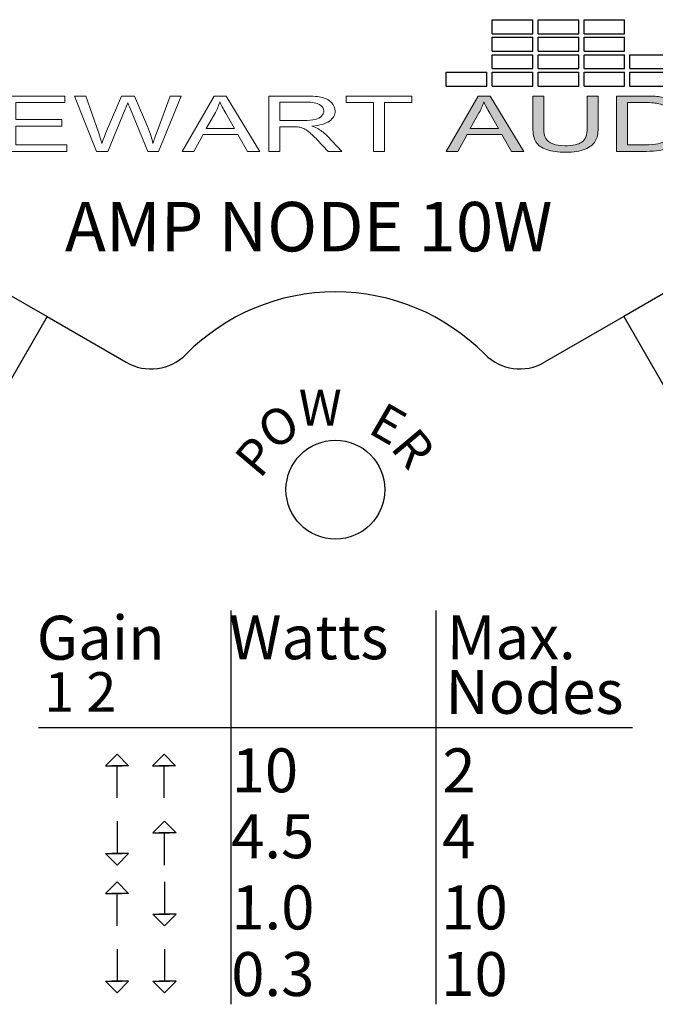
# Model space of a CAD drawing. Units: inches. Extents: x -1.8 to 29.8, y -70.6 to -40.2.
# Drawn here: x 19.4 to 20.2, y -42.9 to -41.6 of the extents above; entities that cross this region are included whole.
import ezdxf

# ---------------------------------------------------------------- set-up
doc = ezdxf.new("R2010")
doc.units = ezdxf.units.IN
doc.header["$MEASUREMENT"] = 0
doc.layers.add('Layer 1', color=7, linetype='Continuous')
doc.styles.get("Standard").update_dxf_attribs({"font": 'Eurosti.TTF'})

# ---------------------------------------------------------------- blocks, each defined once
blk = doc.blocks.new('STEWART AUDIO Logo - Black & White')
h = blk.add_hatch(color=256)
h.paths.add_polyline_path([(0.53721, 0.06997), (0.52721, 0.06997), (0.50035, 0), (0.51015, 0), (0.51788, 0.02119), (0.54714, 0.02119), (0.55527, 0), (0.5658, 0)])
edge = h.paths.add_edge_path(flags=16)
edge.add_spline(control_points=[(0.52055, 0.02872), (0.52055, 0.02872), (0.52821, 0.04924), (0.52821, 0.04924)], knot_values=[4.00001, 4.00001, 4.00001, 4.00001, 4.99999, 4.99999, 4.99999, 4.99999], degree=3, periodic=0)
edge.add_spline(control_points=[(0.52821, 0.04924), (0.52985, 0.05364), (0.53112, 0.05808), (0.53201, 0.06257)], knot_values=[3, 3, 3, 3, 4, 4, 4, 4], degree=3, periodic=0)
edge.add_spline(control_points=[(0.53201, 0.06257), (0.53308, 0.0588), (0.53472, 0.05397), (0.53694, 0.04811)], knot_values=[2, 2, 2, 2, 3, 3, 3, 3], degree=3, periodic=0)
edge.add_spline(control_points=[(0.53694, 0.04811), (0.53694, 0.04811), (0.54427, 0.02872), (0.54427, 0.02872), (0.54427, 0.02872), (0.54427, 0.02872), (0.54427, 0.02872)], knot_values=[0.99999, 0.99999, 0.99999, 0.99999, 1.99999, 1.99999, 1.99999, 2, 2, 2, 2], degree=3, periodic=0)
edge.add_spline(control_points=[(0.54427, 0.02872), (0.54427, 0.02872), (0.52055, 0.02872), (0.52055, 0.02872)], knot_values=[0.00001, 0.00001, 0.00001, 0.00001, 0.99999, 0.99999, 0.99999, 0.99999], degree=3, periodic=0)
edge = h.paths.add_edge_path()
edge.add_spline(control_points=[(0.58259, 0.02959), (0.58259, 0.02959), (0.58259, 0.06997), (0.58259, 0.06997), (0.58259, 0.06997), (0.58259, 0.06997), (0.58259, 0.06997)], knot_values=[9.99999, 9.99999, 9.99999, 9.99999, 10.99999, 10.99999, 10.99999, 11, 11, 11, 11], degree=3, periodic=0)
edge.add_spline(control_points=[(0.58259, 0.06997), (0.58259, 0.06997), (0.57333, 0.06997), (0.57333, 0.06997), (0.57333, 0.06997), (0.57333, 0.06997), (0.57333, 0.06997)], knot_values=[8.99999, 8.99999, 8.99999, 8.99999, 9.99998, 9.99998, 9.99998, 9.99999, 9.99999, 9.99999, 9.99999], degree=3, periodic=0)
edge.add_spline(control_points=[(0.57333, 0.06997), (0.57333, 0.06997), (0.57333, 0.02952), (0.57333, 0.02952)], knot_values=[8.00001, 8.00001, 8.00001, 8.00001, 8.99999, 8.99999, 8.99999, 8.99999], degree=3, periodic=0)
edge.add_spline(control_points=[(0.57333, 0.02952), (0.57333, 0.0221), (0.57422, 0.01626), (0.57599, 0.01199), (0.57777, 0.00773), (0.58075, 0.00447), (0.58492, 0.0022)], knot_values=[6, 6, 6, 6, 7, 7, 7, 8, 8, 8, 8], degree=3, periodic=0)
edge.add_spline(control_points=[(0.58492, 0.0022), (0.5891, -0.00007), (0.59448, -0.0012), (0.60105, -0.0012)], knot_values=[5, 5, 5, 5, 6, 6, 6, 6], degree=3, periodic=0)
edge.add_spline(control_points=[(0.60105, -0.0012), (0.60776, -0.0012), (0.61319, 0.0001), (0.61735, 0.0027), (0.6215, 0.0053), (0.62438, 0.00866), (0.62598, 0.01279)], knot_values=[3, 3, 3, 3, 4, 4, 4, 5, 5, 5, 5], degree=3, periodic=0)
edge.add_spline(control_points=[(0.62598, 0.01279), (0.62758, 0.01693), (0.62837, 0.0225), (0.62837, 0.02952)], knot_values=[2, 2, 2, 2, 3, 3, 3, 3], degree=3, periodic=0)
edge.add_spline(control_points=[(0.62837, 0.02952), (0.62837, 0.02952), (0.62837, 0.06997), (0.62837, 0.06997), (0.62837, 0.06997), (0.62837, 0.06997), (0.62837, 0.06997)], knot_values=[0.99999, 0.99999, 0.99999, 0.99999, 1.99999, 1.99999, 1.99999, 2, 2, 2, 2], degree=3, periodic=0)
edge.add_spline(control_points=[(0.62837, 0.06997), (0.62837, 0.06997), (0.61911, 0.06997), (0.61911, 0.06997)], knot_values=[0.00001, 0.00001, 0.00001, 0.00001, 0.99999, 0.99999, 0.99999, 0.99999], degree=3, periodic=0)
edge.add_spline(control_points=[(0.61911, 0.06997), (0.61911, 0.06997), (0.61911, 0.02959), (0.61911, 0.02959)], knot_values=[16.00001, 16.00001, 16.00001, 16.00001, 16.99999, 16.99999, 16.99999, 16.99999], degree=3, periodic=0)
edge.add_spline(control_points=[(0.61911, 0.02959), (0.61911, 0.02079), (0.61767, 0.01485), (0.61478, 0.01176)], knot_values=[15, 15, 15, 15, 16, 16, 16, 16], degree=3, periodic=0)
edge.add_spline(control_points=[(0.61478, 0.01176), (0.61189, 0.00867), (0.60703, 0.00713), (0.60018, 0.00713)], knot_values=[14, 14, 14, 14, 15, 15, 15, 15], degree=3, periodic=0)
edge.add_spline(control_points=[(0.60018, 0.00713), (0.59623, 0.00713), (0.59288, 0.00792), (0.59012, 0.0095)], knot_values=[13, 13, 13, 13, 14, 14, 14, 14], degree=3, periodic=0)
edge.add_spline(control_points=[(0.59012, 0.0095), (0.58737, 0.01107), (0.58542, 0.01329), (0.58429, 0.01616)], knot_values=[12, 12, 12, 12, 13, 13, 13, 13], degree=3, periodic=0)
edge.add_spline(control_points=[(0.58429, 0.01616), (0.58316, 0.01902), (0.58259, 0.0235), (0.58259, 0.02959)], knot_values=[11, 11, 11, 11, 12, 12, 12, 12], degree=3, periodic=0)
h = blk.add_hatch(color=256)
edge = h.paths.add_edge_path()
edge.add_spline(control_points=[(0.69888, 0.05198), (0.69706, 0.05682), (0.69431, 0.06079), (0.69062, 0.0639)], knot_values=[4, 4, 4, 4, 5, 5, 5, 5], degree=3, periodic=0)
edge.add_spline(control_points=[(0.69062, 0.0639), (0.68778, 0.06635), (0.68435, 0.06804), (0.68036, 0.06897)], knot_values=[3, 3, 3, 3, 4, 4, 4, 4], degree=3, periodic=0)
edge.add_spline(control_points=[(0.68036, 0.06897), (0.67747, 0.06964), (0.67331, 0.06997), (0.66789, 0.06997)], knot_values=[2, 2, 2, 2, 3, 3, 3, 3], degree=3, periodic=0)
edge.add_spline(control_points=[(0.66789, 0.06997), (0.66789, 0.06997), (0.64377, 0.06997), (0.64377, 0.06997), (0.64377, 0.06997), (0.64377, 0.06997), (0.64377, 0.06997)], knot_values=[0.99999, 0.99999, 0.99999, 0.99999, 1.99999, 1.99999, 1.99999, 2, 2, 2, 2], degree=3, periodic=0)
edge.add_spline(control_points=[(0.64377, 0.06997), (0.64377, 0.06997), (0.64377, 0), (0.64377, 0)], knot_values=[0.00001, 0.00001, 0.00001, 0.00001, 0.99999, 0.99999, 0.99999, 0.99999], degree=3, periodic=0)
edge.add_spline(control_points=[(0.64377, 0), (0.64377, 0), (0.66903, 0), (0.66903, 0)], knot_values=[11.00001, 11.00001, 11.00001, 11.00001, 11.99999, 11.99999, 11.99999, 11.99999], degree=3, periodic=0)
edge.add_spline(control_points=[(0.66903, 0), (0.67325, 0), (0.67699, 0.0004), (0.68026, 0.0012)], knot_values=[10, 10, 10, 10, 11, 11, 11, 11], degree=3, periodic=0)
edge.add_spline(control_points=[(0.68026, 0.0012), (0.68352, 0.002), (0.68631, 0.00317), (0.68862, 0.0047)], knot_values=[9, 9, 9, 9, 10, 10, 10, 10], degree=3, periodic=0)
edge.add_spline(control_points=[(0.68862, 0.0047), (0.69093, 0.00623), (0.69305, 0.00834), (0.69498, 0.01103)], knot_values=[8, 8, 8, 8, 9, 9, 9, 9], degree=3, periodic=0)
edge.add_spline(control_points=[(0.69498, 0.01103), (0.69692, 0.01372), (0.6985, 0.01711), (0.69975, 0.02122)], knot_values=[7, 7, 7, 7, 8, 8, 8, 8], degree=3, periodic=0)
edge.add_spline(control_points=[(0.69975, 0.02122), (0.70099, 0.02533), (0.70162, 0.03005), (0.70162, 0.03538)], knot_values=[6, 6, 6, 6, 7, 7, 7, 7], degree=3, periodic=0)
edge.add_spline(control_points=[(0.70162, 0.03538), (0.70162, 0.0416), (0.7007, 0.04713), (0.69888, 0.05198)], knot_values=[5, 5, 5, 5, 6, 6, 6, 6], degree=3, periodic=0)
edge = h.paths.add_edge_path(flags=16)
edge.add_spline(control_points=[(0.68849, 0.05234), (0.69089, 0.04841), (0.69209, 0.0428), (0.69209, 0.03552)], knot_values=[5, 5, 5, 5, 6, 6, 6, 6], degree=3, periodic=0)
edge.add_spline(control_points=[(0.69209, 0.03552), (0.69209, 0.03023), (0.69147, 0.02573), (0.69025, 0.02202)], knot_values=[4, 4, 4, 4, 5, 5, 5, 5], degree=3, periodic=0)
edge.add_spline(control_points=[(0.69025, 0.02202), (0.68903, 0.01831), (0.68731, 0.01537), (0.68509, 0.01319)], knot_values=[3, 3, 3, 3, 4, 4, 4, 4], degree=3, periodic=0)
edge.add_spline(control_points=[(0.68509, 0.01319), (0.68353, 0.01164), (0.68144, 0.01043), (0.67882, 0.00956)], knot_values=[2, 2, 2, 2, 3, 3, 3, 3], degree=3, periodic=0)
edge.add_spline(control_points=[(0.67882, 0.00956), (0.6762, 0.0087), (0.67258, 0.00826), (0.66796, 0.00826)], knot_values=[1, 1, 1, 1, 2, 2, 2, 2], degree=3, periodic=0)
edge.add_spline(control_points=[(0.66796, 0.00826), (0.66796, 0.00826), (0.65303, 0.00826), (0.65303, 0.00826)], knot_values=[0.00001, 0.00001, 0.00001, 0.00001, 1, 1, 1, 1], degree=3, periodic=0)
edge.add_spline(control_points=[(0.65303, 0.00826), (0.65303, 0.00827), (0.65303, 0.06171), (0.65303, 0.06171), (0.65303, 0.06171), (0.66776, 0.06171), (0.66776, 0.06171)], knot_values=[8.00002, 8.00002, 8.00002, 8.00002, 9, 9, 9, 9.99998, 9.99998, 9.99998, 9.99998], degree=3, periodic=0)
edge.add_spline(control_points=[(0.66776, 0.06171), (0.67322, 0.06171), (0.6772, 0.06122), (0.67969, 0.06024)], knot_values=[7, 7, 7, 7, 8, 8, 8, 8], degree=3, periodic=0)
edge.add_spline(control_points=[(0.67969, 0.06024), (0.68316, 0.05891), (0.68609, 0.05627), (0.68849, 0.05234)], knot_values=[6, 6, 6, 6, 7, 7, 7, 7], degree=3, periodic=0)
for p, q in [((0.53906, 0.14877), (0.53906, 0.1664)), ((0.53906, 0.1664), (0.57331, 0.1664)), ((0.57331, 0.14877), (0.57331, 0.1664)), ((0.57777, 0.14877), (0.57777, 0.1664)), ((0.57777, 0.1664), (0.61202, 0.1664)), ((0.61202, 0.14877), (0.61202, 0.1664)), ((0.61648, 0.14877), (0.61648, 0.1664)), ((0.61648, 0.1664), (0.65073, 0.1664)), ((0.65073, 0.14877), (0.65073, 0.1664)), ((0.53906, 0.14877), (0.57331, 0.14877)), ((0.53906, 0.12668), (0.53906, 0.14431)), ((0.53906, 0.14431), (0.57331, 0.14431)), ((0.57331, 0.12668), (0.57331, 0.14431)), ((0.57777, 0.14877), (0.61202, 0.14877)), ((0.57777, 0.12668), (0.57777, 0.14431)), ((0.57777, 0.14431), (0.61202, 0.14431)), ((0.61202, 0.12668), (0.61202, 0.14431)), ((0.61648, 0.14877), (0.65073, 0.14877)), ((0.61648, 0.12668), (0.61648, 0.14431)), ((0.61648, 0.14431), (0.65073, 0.14431)), ((0.65073, 0.12668), (0.65073, 0.14431)), ((0.53906, 0.12668), (0.57331, 0.12668)), ((0.57777, 0.12668), (0.61202, 0.12668)), ((0.61648, 0.12668), (0.65073, 0.12668)), ((0.53906, 0.10459), (0.53906, 0.12222)), ((0.53906, 0.12222), (0.57331, 0.12222)), ((0.57331, 0.10459), (0.57331, 0.12222)), ((0.57777, 0.10459), (0.57777, 0.12222)), ((0.57777, 0.12222), (0.61202, 0.12222)), ((0.61202, 0.10459), (0.61202, 0.12222)), ((0.61648, 0.10459), (0.61648, 0.12222)), ((0.61648, 0.12222), (0.65073, 0.12222)), ((0.65073, 0.10459), (0.65073, 0.12222)), ((0.65519, 0.10459), (0.65519, 0.12222)), ((0.65519, 0.12222), (0.68943, 0.12222)), ((0.50035, 0.0825), (0.50035, 0.10013)), ((0.50035, 0.10013), (0.5346, 0.10013)), ((0.5346, 0.0825), (0.5346, 0.10013)), ((0.53906, 0.10459), (0.57331, 0.10459)), ((0.53906, 0.0825), (0.53906, 0.10013)), ((0.53906, 0.10013), (0.57331, 0.10013)), ((0.57331, 0.0825), (0.57331, 0.10013)), ((0.57777, 0.10459), (0.61202, 0.10459)), ((0.57777, 0.0825), (0.57777, 0.10013)), ((0.57777, 0.10013), (0.61202, 0.10013)), ((0.61202, 0.0825), (0.61202, 0.10013)), ((0.61648, 0.10459), (0.65073, 0.10459)), ((0.61648, 0.0825), (0.61648, 0.10013)), ((0.61648, 0.10013), (0.65073, 0.10013)), ((0.65073, 0.0825), (0.65073, 0.10013)), ((0.65519, 0.10459), (0.68943, 0.10459)), ((0.65519, 0.0825), (0.65519, 0.10013)), ((0.65519, 0.10013), (0.68943, 0.10013)), ((0.50035, 0.0825), (0.5346, 0.0825)), ((0.53906, 0.0825), (0.57331, 0.0825)), ((0.57777, 0.0825), (0.61202, 0.0825)), ((0.61648, 0.0825), (0.65073, 0.0825)), ((0.65519, 0.0825), (0.68943, 0.0825))]:
    blk.add_line(p, q)
at = {"layer": 'Layer 1', "lineweight": 0}
for points in [[(0.12822, 0), (0.12822, 0.06997), (0.1788, 0.06997), (0.1788, 0.06171), (0.13748, 0.06171), (0.13748, 0.04025), (0.1762, 0.04025), (0.1762, 0.03205), (0.13748, 0.03205), (0.13748, 0.00826), (0.1804, 0.00826), (0.1804, 0), (0.12822, 0)], [(0.27777, 0), (0.30462, 0.06997), (0.31462, 0.06997), (0.34321, 0), (0.33268, 0), (0.32455, 0.02119), (0.29529, 0.02119), (0.28756, 0), (0.27777, 0)], [(0.43898, 0), (0.43898, 0.06171), (0.41592, 0.06171), (0.41592, 0.06997), (0.47136, 0.06997), (0.47136, 0.06171), (0.44824, 0.06171), (0.44824, 0), (0.43898, 0)], [(0.50035, 0), (0.52721, 0.06997), (0.53721, 0.06997), (0.5658, 0), (0.55527, 0), (0.54714, 0.02119), (0.51788, 0.02119), (0.51015, 0), (0.50035, 0)]]:
    blk.add_lwpolyline(points, dxfattribs=at)
for points, knots in [([(0.20539, 0), (0.20539, 0), (0.18687, 0.06997), (0.18687, 0.06997), (0.18687, 0.06997), (0.19633, 0.06997), (0.19633, 0.06997), (0.19633, 0.06997), (0.20699, 0.02412), (0.20699, 0.02412), (0.20815, 0.01928), (0.20912, 0.0145), (0.20992, 0.0098), (0.21175, 0.01726), (0.21281, 0.02157), (0.21312, 0.02272), (0.21312, 0.02272), (0.22638, 0.06997), (0.22638, 0.06997), (0.22638, 0.06997), (0.23758, 0.06997), (0.23758, 0.06997), (0.23758, 0.06997), (0.24758, 0.03452), (0.24758, 0.03452), (0.25011, 0.02577), (0.25193, 0.01753), (0.25304, 0.0098), (0.25393, 0.01419), (0.25509, 0.01926), (0.25651, 0.02499), (0.25651, 0.02499), (0.2675, 0.06997), (0.2675, 0.06997), (0.2675, 0.06997), (0.27683, 0.06997), (0.27683, 0.06997), (0.27683, 0.06997), (0.25764, 0), (0.25764, 0), (0.25764, 0), (0.24871, 0), (0.24871, 0), (0.24871, 0), (0.23398, 0.05331), (0.23398, 0.05331), (0.23274, 0.05775), (0.23201, 0.06048), (0.23178, 0.06151), (0.23103, 0.05831), (0.23034, 0.05558), (0.22972, 0.05331), (0.22972, 0.05331), (0.21486, 0), (0.21486, 0), (0.21486, 0), (0.20539, 0), (0.20539, 0)], [0, 0, 0, 0, 1, 1, 1, 2, 2, 2, 3, 3, 3, 4, 4, 4, 5, 5, 5, 6, 6, 6, 7, 7, 7, 8, 8, 8, 9, 9, 9, 10, 10, 10, 11, 11, 11, 12, 12, 12, 13, 13, 13, 14, 14, 14, 15, 15, 15, 16, 16, 16, 17, 17, 17, 18, 18, 18, 19, 19, 19, 19]), ([(0.35074, 0), (0.35074, 0), (0.35074, 0.06997), (0.35074, 0.06997), (0.35074, 0.06997), (0.3818, 0.06997), (0.3818, 0.06997), (0.38802, 0.06997), (0.39275, 0.06934), (0.39599, 0.06807), (0.39923, 0.0668), (0.40182, 0.06458), (0.40375, 0.06141), (0.40569, 0.05823), (0.40665, 0.05471), (0.40665, 0.05084), (0.40665, 0.04591), (0.40505, 0.04174), (0.40186, 0.03832), (0.39866, 0.0349), (0.3937, 0.03274), (0.38699, 0.03185), (0.38944, 0.03065), (0.39128, 0.02948), (0.39253, 0.02832), (0.39524, 0.02583), (0.39781, 0.02274), (0.40026, 0.01906), (0.40026, 0.01906), (0.41239, 0), (0.41239, 0), (0.41239, 0), (0.40079, 0), (0.40079, 0), (0.40079, 0), (0.39153, 0.01453), (0.39153, 0.01453), (0.38882, 0.01875), (0.38658, 0.02197), (0.38483, 0.02419), (0.38307, 0.02641), (0.38151, 0.02796), (0.38013, 0.02885), (0.37875, 0.02974), (0.37735, 0.03036), (0.37593, 0.03072), (0.37487, 0.03094), (0.37313, 0.03105), (0.37073, 0.03105), (0.37073, 0.03105), (0.36, 0.03105), (0.36, 0.03105), (0.36, 0.03105), (0.36, 0), (0.36, 0), (0.36, 0), (0.35074, 0), (0.35074, 0)], [0, 0, 0, 0, 1, 1, 1, 2, 2, 2, 3, 3, 3, 4, 4, 4, 5, 5, 5, 6, 6, 6, 7, 7, 7, 8, 8, 8, 9, 9, 9, 10, 10, 10, 11, 11, 11, 12, 12, 12, 13, 13, 13, 14, 14, 14, 15, 15, 15, 16, 16, 16, 17, 17, 17, 18, 18, 18, 19, 19, 19, 19]), ([(0.61911, 0.06997), (0.61911, 0.06997), (0.62837, 0.06997), (0.62837, 0.06997), (0.62837, 0.06997), (0.62837, 0.02952), (0.62837, 0.02952), (0.62837, 0.0225), (0.62758, 0.01693), (0.62598, 0.01279), (0.62438, 0.00866), (0.6215, 0.0053), (0.61735, 0.0027), (0.61319, 0.0001), (0.60776, -0.0012), (0.60105, -0.0012), (0.59448, -0.0012), (0.5891, -0.00007), (0.58492, 0.0022), (0.58075, 0.00447), (0.57777, 0.00773), (0.57599, 0.01199), (0.57422, 0.01626), (0.57333, 0.0221), (0.57333, 0.02952), (0.57333, 0.02952), (0.57333, 0.06997), (0.57333, 0.06997), (0.57333, 0.06997), (0.58259, 0.06997), (0.58259, 0.06997), (0.58259, 0.06997), (0.58259, 0.02959), (0.58259, 0.02959), (0.58259, 0.0235), (0.58316, 0.01902), (0.58429, 0.01616), (0.58542, 0.01329), (0.58737, 0.01107), (0.59012, 0.0095), (0.59288, 0.00792), (0.59623, 0.00713), (0.60018, 0.00713), (0.60703, 0.00713), (0.61189, 0.00867), (0.61478, 0.01176), (0.61767, 0.01485), (0.61911, 0.02079), (0.61911, 0.02959), (0.61911, 0.02959), (0.61911, 0.06997), (0.61911, 0.06997)], [0, 0, 0, 0, 1, 1, 1, 2, 2, 2, 3, 3, 3, 4, 4, 4, 5, 5, 5, 6, 6, 6, 7, 7, 7, 8, 8, 8, 9, 9, 9, 10, 10, 10, 11, 11, 11, 12, 12, 12, 13, 13, 13, 14, 14, 14, 15, 15, 15, 16, 16, 16, 17, 17, 17, 17]), ([(0.64377, 0), (0.64377, 0), (0.64377, 0.06997), (0.64377, 0.06997), (0.64377, 0.06997), (0.66789, 0.06997), (0.66789, 0.06997), (0.67331, 0.06997), (0.67747, 0.06964), (0.68036, 0.06897), (0.68435, 0.06804), (0.68778, 0.06635), (0.69062, 0.0639), (0.69431, 0.06079), (0.69706, 0.05682), (0.69888, 0.05198), (0.7007, 0.04713), (0.70162, 0.0416), (0.70162, 0.03538), (0.70162, 0.03005), (0.70099, 0.02533), (0.69975, 0.02122), (0.6985, 0.01711), (0.69692, 0.01372), (0.69498, 0.01103), (0.69305, 0.00834), (0.69093, 0.00623), (0.68862, 0.0047), (0.68631, 0.00317), (0.68352, 0.002), (0.68026, 0.0012), (0.67699, 0.0004), (0.67325, 0), (0.66903, 0), (0.66903, 0), (0.64377, 0), (0.64377, 0)], [0, 0, 0, 0, 1, 1, 1, 2, 2, 2, 3, 3, 3, 4, 4, 4, 5, 5, 5, 6, 6, 6, 7, 7, 7, 8, 8, 8, 9, 9, 9, 10, 10, 10, 11, 11, 11, 12, 12, 12, 12]), ([(0.29796, 0.02872), (0.29796, 0.02872), (0.32168, 0.02872), (0.32168, 0.02872), (0.32168, 0.02872), (0.31435, 0.04811), (0.31435, 0.04811), (0.31213, 0.05397), (0.31049, 0.0588), (0.30942, 0.06257), (0.30853, 0.05808), (0.30727, 0.05364), (0.30562, 0.04924), (0.30562, 0.04924), (0.29796, 0.02872), (0.29796, 0.02872)], [0, 0, 0, 0, 1, 1, 1, 2, 2, 2, 3, 3, 3, 4, 4, 4, 5, 5, 5, 5]), ([(0.36, 0.03905), (0.36, 0.03905), (0.37993, 0.03905), (0.37993, 0.03905), (0.38415, 0.03905), (0.38745, 0.03949), (0.38983, 0.04038), (0.3922, 0.04127), (0.39401, 0.04267), (0.39526, 0.04458), (0.3965, 0.04649), (0.39712, 0.04858), (0.39712, 0.05084), (0.39712, 0.05418), (0.39592, 0.05691), (0.39352, 0.05904), (0.39113, 0.06117), (0.38733, 0.06224), (0.38213, 0.06224), (0.38213, 0.06224), (0.36, 0.06224), (0.36, 0.06224), (0.36, 0.06224), (0.36, 0.03905), (0.36, 0.03905)], [0, 0, 0, 0, 1, 1, 1, 2, 2, 2, 3, 3, 3, 4, 4, 4, 5, 5, 5, 6, 6, 6, 7, 7, 7, 8, 8, 8, 8]), ([(0.52055, 0.02872), (0.52055, 0.02872), (0.54427, 0.02872), (0.54427, 0.02872), (0.54427, 0.02872), (0.53694, 0.04811), (0.53694, 0.04811), (0.53472, 0.05397), (0.53308, 0.0588), (0.53201, 0.06257), (0.53112, 0.05808), (0.52985, 0.05364), (0.52821, 0.04924), (0.52821, 0.04924), (0.52055, 0.02872), (0.52055, 0.02872)], [0, 0, 0, 0, 1, 1, 1, 2, 2, 2, 3, 3, 3, 4, 4, 4, 5, 5, 5, 5]), ([(0.65303, 0.00826), (0.65303, 0.00826), (0.66796, 0.00826), (0.66796, 0.00826), (0.67258, 0.00826), (0.6762, 0.0087), (0.67882, 0.00956), (0.68144, 0.01043), (0.68353, 0.01164), (0.68509, 0.01319), (0.68731, 0.01537), (0.68903, 0.01831), (0.69025, 0.02202), (0.69147, 0.02573), (0.69209, 0.03023), (0.69209, 0.03552), (0.69209, 0.0428), (0.69089, 0.04841), (0.68849, 0.05234), (0.68609, 0.05627), (0.68316, 0.05891), (0.67969, 0.06024), (0.6772, 0.06122), (0.67322, 0.06171), (0.66776, 0.06171), (0.66776, 0.06171), (0.65303, 0.06171), (0.65303, 0.06171), (0.65303, 0.06171), (0.65303, 0.00826), (0.65303, 0.00826)], [0, 0, 0, 0, 1, 1, 1, 2, 2, 2, 3, 3, 3, 4, 4, 4, 5, 5, 5, 6, 6, 6, 7, 7, 7, 8, 8, 8, 9, 9, 9, 10, 10, 10, 10])]:
    blk.add_open_spline(points, degree=3, knots=knots, dxfattribs=at)

msp = doc.modelspace()

# ---------------------------------------------------------------- linework, layer by layer
for p, q in [((19.3879, -41.9842), (19.442, -42.0155)), ((20.2255, -41.9842), (20.1714, -42.0155)), ((19.442, -42.0155), (19.067, -42.665)), ((19.442, -42.0155), (19.5421, -42.0732)), ((20.1714, -42.0155), (20.0713, -42.0732)), ((20.1714, -42.0155), (20.5464, -42.665)), ((19.6744, -42.3868), (19.6744, -42.8847)), ((19.9336, -42.3868), (19.9336, -42.8847)), ((19.4312, -42.5348), (20.1823, -42.5348)), ((19.5305, -42.6238), (19.5305, -42.5832)), ((19.5899, -42.6238), (19.5899, -42.5832)), ((19.5305, -42.6533), (19.5305, -42.694)), ((19.5904, -42.7087), (19.5904, -42.6681)), ((19.5904, -42.73), (19.5904, -42.7706)), ((19.5305, -42.7854), (19.5305, -42.7448)), ((19.5305, -42.815), (19.5305, -42.8556)), ((19.5904, -42.815), (19.5904, -42.8556))]:
    msp.add_line(p, q)
for points in [[(19.5305, -42.5685), (19.5159, -42.5832), (19.5371, -42.5832)], [(19.5305, -42.5685), (19.5452, -42.5832), (19.524, -42.5832)], [(19.5899, -42.5685), (19.5752, -42.5832), (19.5964, -42.5832)], [(19.5899, -42.5685), (19.6045, -42.5832), (19.5834, -42.5832)], [(19.5904, -42.6533), (19.5758, -42.6681), (19.597, -42.6681)], [(19.5904, -42.6533), (19.6051, -42.6681), (19.5839, -42.6681)], [(19.5305, -42.7087), (19.5159, -42.694), (19.5371, -42.694)], [(19.5305, -42.7087), (19.5452, -42.694), (19.524, -42.694)], [(19.5305, -42.73), (19.5159, -42.7448), (19.5371, -42.7448)], [(19.5305, -42.73), (19.5452, -42.7448), (19.524, -42.7448)], [(19.5904, -42.7854), (19.5758, -42.7706), (19.597, -42.7706)], [(19.5904, -42.7854), (19.6051, -42.7706), (19.5839, -42.7706)], [(19.5305, -42.8704), (19.5159, -42.8556), (19.5371, -42.8556)], [(19.5305, -42.8704), (19.5452, -42.8556), (19.524, -42.8556)], [(19.5904, -42.8704), (19.5758, -42.8556), (19.597, -42.8556)], [(19.5904, -42.8704), (19.6051, -42.8556), (19.5839, -42.8556)]]:
    msp.add_lwpolyline(points)
msp.add_circle((19.8067, -42.2342), 0.0625)
for centre, radius, start, end in [((19.8067, -42.2498), 0.2656, 44.6763, 135.3237), ((19.5734, -42.0191), 0.0625, 240, 315.3237), ((20.04, -42.0191), 0.0625, 224.6763, 300)]:
    msp.add_arc(centre, radius, start, end)

# ---------------------------------------------------------------- block references
at = {"xscale": 1.5}
msp.add_blockref('STEWART AUDIO Logo - Black & White', (19.1964, -41.8066), dxfattribs=at)

# ---------------------------------------------------------------- texts
at = {"attachment_point": 1}
for s, width, insert, char_height in [('\\pi0.06175;{\\Q0.1;\\T0.75;AMP NODE 10W}', 0.686202, (19.4607, -41.8705), 0.0625), ('\\pi0.013152;{\\Q0.1;\\T0.75;W}', 0.087222, (19.7596, -42.1077), 0.045455), ('\\pi0.057168;{\\Q0.1;Gain}', 0.258839, (19.4257, -42.3936), 0.055556), ('\\pi0.021272;{\\Q0.1;Watts}', 0.258839, (19.6707, -42.393), 0.055556), ('\\pi0.05255;{\\Q0.1;Max.}', 0.258839, (19.9446, -42.393), 0.055556), ('\\pi0.021557;{\\Q0.1;Nodes}', 0.258839, (19.9446, -42.462), 0.055556), ('\\pi0.080713;{\\Q0.1;1 2}', 0.258839, (19.4345, -42.4649), 0.05), ('\\pi0.084397;{\\Q0.1;10}', 0.258839, (19.6707, -42.5612), 0.055556), ('\\pi0.098705;{\\Q0.1;2}', 0.237678, (19.9364, -42.5612), 0.055556), ('\\pi0.073714;{\\Q0.1;4.5}', 0.258839, (19.6707, -42.6445), 0.055556), ('\\pi0.095958;{\\Q0.1;4}', 0.237678, (19.9364, -42.6445), 0.055556), ('\\pi0.076257;{\\Q0.1;1.0}', 0.258839, (19.6707, -42.7345), 0.055556), ('\\pi0.073817;{\\Q0.1;10}', 0.237678, (19.9364, -42.7345), 0.055556), ('\\pi0.07469;{\\Q0.1;0.3}', 0.258839, (19.6707, -42.8187), 0.055556), ('\\pi0.073817;{\\Q0.1;10}', 0.237678, (19.9364, -42.8187), 0.055556)]:
    msp.add_mtext_dynamic_manual_height_columns(s, width=width, gutter_width=1, heights=[0], dxfattribs=dict(at, insert=insert, char_height=char_height))
at = {"char_height": 0.045455}
for s, insert, attachment_point, rotation in [('{\\Q0.1;\\T0.75;E}', (19.9006, -42.1403), 3, 330), ('\\pi0.02772;{\\Q0.1;\\T0.75;O}', (19.7021, -42.1467), 1, 30), ('{\\Q0.1;\\T0.75;R}', (19.935, -42.1826), 3, 310), ('\\pi0.030035;{\\Q0.1;\\T0.75;P}', (19.6753, -42.1936), 1, 50)]:
    msp.add_mtext_dynamic_manual_height_columns(s, width=0.087222, gutter_width=1, heights=[0], dxfattribs=dict(at, insert=insert, attachment_point=attachment_point, rotation=rotation))

doc.saveas('drawing.dxf')
